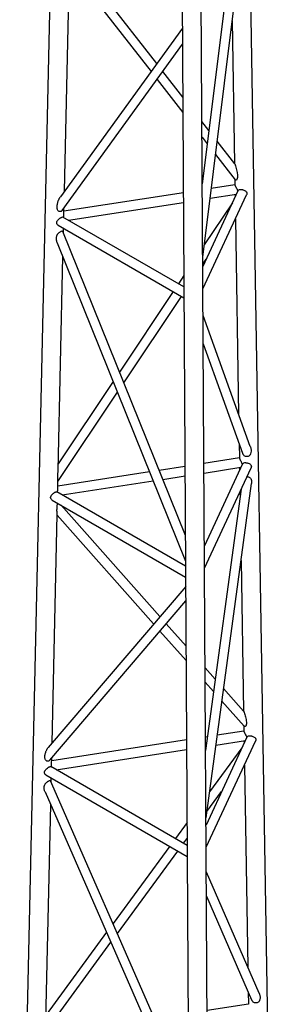
# Model space of a CAD drawing. Units: millimetres. Extents: x 5 to 292, y 5 to 415.
# Drawn here: x 245 to 253, y 261 to 296 of the extents above; entities that cross this region are included whole.
import ezdxf

# ---------------------------------------------------------------- set-up
doc = ezdxf.new("R2010")
doc.units = ezdxf.units.MM

msp = doc.modelspace()

# ---------------------------------------------------------------- linework, layer by layer
at = {"color": 7, "linetype": 'Continuous', "lineweight": 25}
for p, q in [((249.871, 354.381), (250.508, 245.847)), ((251.175, 245.844), (250.537, 354.428)), ((253.373, 250.581), (251.666, 354.634)), ((246.785, 351.824), (244.501, 249.31)), ((250.93, 287.482), (252.329, 298.717)), ((251.972, 298.544), (250.915, 290.059)), ((249.317, 294.289), (246.35, 298.103)), ((246.07, 289.802), (246.247, 297.733)), ((246.246, 297.694), (249.114, 294.008)), ((250.216, 295.532), (245.929, 289.606)), ((251.965, 295.792), (252.047, 290.78)), ((245.997, 289.132), (250.22, 294.968)), ((250.23, 293.115), (249.53, 294.015)), ((249.327, 293.734), (250.234, 292.568)), ((251.149, 291.935), (250.902, 292.252)), ((250.905, 291.705), (251.09, 291.467)), ((252.053, 290.773), (251.438, 291.563)), ((251.38, 291.095), (252.074, 290.203)), ((252.059, 290.031), (251.232, 289.903)), ((252.056, 290.226), (252.059, 290.03)), ((250.25, 289.751), (246.055, 289.102)), ((252.167, 289.819), (250.932, 287.159)), ((250.937, 286.377), (252.47, 289.68)), ((251.189, 289.559), (252.112, 289.702)), ((252.065, 289.694), (252.066, 289.603)), ((246.21, 288.789), (250.252, 289.414)), ((251.972, 289.4), (250.984, 287.917)), ((246.052, 288.973), (246.057, 289.215)), ((245.853, 288.61), (250.272, 286.059)), ((250.27, 286.445), (246.022, 288.897)), ((252.079, 288.838), (252.192, 281.968)), ((250.321, 277.709), (246.018, 288.39)), ((246.038, 288.342), (246.041, 288.501)), ((245.821, 287.987), (250.326, 276.803)), ((245.852, 280.007), (246.019, 287.497)), ((250.932, 287.237), (251.053, 287.419)), ((250.267, 286.841), (250.077, 286.556)), ((249.892, 286.278), (248.008, 283.45)), ((248.159, 283.076), (250.181, 286.111)), ((252.601, 280.831), (250.942, 285.438)), ((250.948, 284.437), (252.328, 280.605)), ((247.784, 283.114), (245.857, 280.222)), ((245.844, 279.601), (247.935, 282.74)), ((252.209, 280.937), (252.217, 280.431)), ((252.217, 280.433), (250.973, 280.24)), ((249.061, 279.944), (245.84, 279.446)), ((250.307, 280.137), (249.399, 279.997)), ((250.975, 279.903), (252.27, 280.103)), ((252.324, 280.221), (250.99, 277.346)), ((250.994, 276.564), (252.627, 280.082)), ((252.222, 280.096), (252.224, 280.004)), ((245.837, 279.317), (245.843, 279.6)), ((245.995, 279.133), (249.189, 279.627)), ((249.527, 279.679), (250.309, 279.8)), ((250.327, 276.632), (245.807, 279.241)), ((252.279, 279.332), (251.032, 270.155)), ((251.046, 267.782), (252.644, 279.539)), ((252.236, 279.24), (252.24, 279.042)), ((245.637, 278.954), (250.33, 276.245)), ((249.424, 274.855), (245.952, 278.773)), ((245.639, 270.417), (245.817, 278.441)), ((245.817, 278.422), (249.205, 274.599)), ((252.276, 276.833), (252.363, 271.538)), ((250.331, 275.919), (245.506, 270.261)), ((245.56, 269.812), (250.334, 275.409)), ((250.344, 273.816), (249.647, 274.603)), ((249.429, 274.347), (250.347, 273.311)), ((251.372, 272.656), (251.015, 273.059)), ((251.018, 272.553), (251.313, 272.221)), ((252.367, 271.533), (251.664, 272.327)), ((251.604, 271.891), (252.391, 271.004)), ((252.371, 271.026), (252.374, 270.833)), ((252.408, 270.993), (252.391, 271.004)), ((251.097, 270.637), (251.029, 270.626)), ((252.482, 270.623), (251.047, 267.532)), ((252.374, 270.834), (251.441, 270.69)), ((250.363, 270.523), (245.625, 269.79)), ((251.031, 270.289), (251.051, 270.292)), ((251.052, 266.75), (252.785, 270.483)), ((252.305, 270.243), (251.17, 268.695)), ((251.394, 270.345), (252.427, 270.505)), ((252.38, 270.498), (252.381, 270.406)), ((245.622, 269.662), (245.627, 269.889)), ((245.78, 269.477), (250.365, 270.186)), ((250.385, 266.818), (245.592, 269.585)), ((252.394, 269.641), (252.51, 262.541)), ((245.422, 269.298), (250.387, 266.432)), ((245.608, 269.037), (245.611, 269.189)), ((250.437, 258.01), (245.588, 269.082)), ((245.391, 268.701), (250.442, 257.168)), ((251.076, 268.004), (251.594, 268.709)), ((245.421, 260.664), (245.59, 268.247)), ((250.38, 267.619), (249.969, 267.058)), ((249.77, 266.788), (247.78, 264.076)), ((250.259, 266.891), (250.383, 267.06)), ((247.935, 263.723), (250.061, 266.62)), ((252.911, 261.623), (251.057, 265.874)), ((251.062, 265.029), (252.648, 261.391)), ((247.552, 263.766), (245.426, 260.868)), ((245.413, 260.287), (247.707, 263.413)), ((252.525, 261.675), (252.532, 261.235)), ((252.532, 261.236), (251.086, 261.012))]:
    msp.add_line(p, q, dxfattribs=at)
at = {"color": 7, "linetype": 'Continuous', "lineweight": 25, "flags": 128}
msp.add_lwpolyline([(252.053, 290.773), (252.055, 290.77), (252.058, 290.764), (252.064, 290.748), (252.072, 290.726), (252.077, 290.713), (252.081, 290.699), (252.094, 290.655), (252.119, 290.555), (252.137, 290.463), (252.149, 290.368), (252.148, 290.288), (252.142, 290.251), (252.131, 290.22), (252.114, 290.198), (252.094, 290.191), (252.094, 290.191)], dxfattribs=at)
at = {"color": 7, "linetype": 'Continuous', "lineweight": 25}
for points, knots in [([(252.06, 290.027), (252.06, 290.027), (252.059, 290.027), (252.063, 290.016), (252.069, 290.001), (252.08, 289.98), (252.097, 289.946), (252.123, 289.898), (252.145, 289.846), (252.155, 289.812), (252.156, 289.8), (252.157, 289.797)], [0, 0, 0, 0, 0.0654583, 0.1667272, 0.2653116, 0.3640471, 0.4654486, 0.6666352, 0.8670687, 0.9690541, 1, 1, 1, 1]), ([(252.094, 290.191), (252.087, 290.192), (252.079, 290.193), (252.074, 290.203), (252.074, 290.204)], [0, 0, 0, 0, 0.9398124, 1, 1, 1, 1]), ([(245.961, 289.098), (245.948, 289.093), (245.922, 289.082), (245.884, 289.092), (245.853, 289.116), (245.832, 289.15), (245.82, 289.189), (245.815, 289.229), (245.815, 289.272), (245.82, 289.32), (245.829, 289.373), (245.845, 289.431), (245.862, 289.477), (245.876, 289.512), (245.887, 289.534), (245.897, 289.555), (245.91, 289.578), (245.92, 289.595), (245.928, 289.605), (245.929, 289.606)], [0, 0, 0, 0, 0.068108, 0.136178, 0.201281, 0.272406, 0.338069, 0.408406, 0.472452, 0.544158, 0.636099, 0.726281, 0.815567, 0.853327, 0.888435, 0.920996, 0.951917, 0.99409, 1, 1, 1, 1]), ([(252.168, 289.819), (252.168, 289.821), (252.174, 289.836), (252.197, 289.855), (252.236, 289.865), (252.275, 289.866), (252.307, 289.863), (252.339, 289.857), (252.382, 289.844), (252.43, 289.82), (252.463, 289.787), (252.478, 289.756), (252.482, 289.73), (252.479, 289.704), (252.472, 289.688), (252.469, 289.68)], [0, 0, 0, 0, 0.014254, 0.138721, 0.263173, 0.326261, 0.387774, 0.449359, 0.512752, 0.637688, 0.762435, 0.825879, 0.886826, 0.947841, 1, 1, 1, 1]), ([(245.853, 288.61), (245.852, 288.61), (245.836, 288.615), (245.819, 288.638), (245.805, 288.669), (245.801, 288.695), (245.806, 288.722), (245.82, 288.759), (245.852, 288.802), (245.895, 288.84), (245.929, 288.865), (245.954, 288.88), (245.977, 288.892), (246.001, 288.9), (246.017, 288.905), (246.022, 288.897), (246.022, 288.897)], [0, 0, 0, 0, 0.000536, 0.125152, 0.188673, 0.249849, 0.311022, 0.374749, 0.499906, 0.624663, 0.687876, 0.749382, 0.810977, 0.874246, 0.999593, 1, 1, 1, 1]), ([(245.996, 289.132), (245.996, 289.131), (245.987, 289.115), (245.973, 289.106), (245.961, 289.098)], [0, 0, 0, 0, 0.0918795, 1, 1, 1, 1]), ([(246.043, 288.885), (246.043, 288.888), (246.045, 288.911), (246.051, 288.949), (246.051, 288.979), (246.051, 288.989)], [0, 0, 0, 0, 0.068701, 0.68805, 1, 1, 1, 1]), ([(245.822, 287.988), (245.819, 287.994), (245.81, 288.015), (245.8, 288.055), (245.792, 288.101), (245.79, 288.145), (245.792, 288.185), (245.8, 288.224), (245.813, 288.257), (245.827, 288.283), (245.844, 288.309), (245.871, 288.338), (245.908, 288.37), (245.932, 288.385), (245.944, 288.392)], [0, 0, 0, 0, 0.050354, 0.167915, 0.287248, 0.38089, 0.466126, 0.558197, 0.643342, 0.690441, 0.735437, 0.821918, 0.911064, 1, 1, 1, 1]), ([(245.944, 288.392), (245.955, 288.398), (245.977, 288.409), (245.999, 288.411), (246.012, 288.405), (246.016, 288.394), (246.017, 288.39)], [0, 0, 0, 0, 0.286792, 0.573952, 0.852179, 1, 1, 1, 1]), ([(252.391, 280.512), (252.379, 280.523), (252.361, 280.54), (252.344, 280.569), (252.334, 280.588), (252.33, 280.601), (252.329, 280.605)], [0, 0, 0, 0, 0.424176, 0.644523, 0.875977, 1, 1, 1, 1]), ([(252.601, 280.83), (252.602, 280.829), (252.608, 280.815), (252.615, 280.787), (252.624, 280.748), (252.629, 280.709), (252.63, 280.654), (252.623, 280.597), (252.599, 280.55), (252.583, 280.528), (252.563, 280.507), (252.53, 280.486), (252.483, 280.476), (252.433, 280.484), (252.405, 280.502), (252.391, 280.512)], [0, 0, 0, 0, 0.009329, 0.096411, 0.179903, 0.260206, 0.337774, 0.519063, 0.596404, 0.633031, 0.668882, 0.751711, 0.834147, 0.916654, 1, 1, 1, 1]), ([(252.218, 280.429), (252.218, 280.429), (252.217, 280.429), (252.22, 280.418), (252.227, 280.403), (252.237, 280.381), (252.254, 280.348), (252.28, 280.3), (252.302, 280.248), (252.313, 280.214), (252.314, 280.202), (252.314, 280.199)], [0, 0, 0, 0, 0.065458, 0.166727, 0.265312, 0.364047, 0.465449, 0.666635, 0.867069, 0.969054, 1, 1, 1, 1]), ([(252.325, 280.221), (252.326, 280.222), (252.331, 280.238), (252.354, 280.257), (252.394, 280.267), (252.433, 280.268), (252.464, 280.265), (252.497, 280.259), (252.539, 280.245), (252.587, 280.222), (252.621, 280.189), (252.635, 280.157), (252.639, 280.131), (252.637, 280.106), (252.63, 280.089), (252.627, 280.082)], [0, 0, 0, 0, 0.014254, 0.138721, 0.263173, 0.326261, 0.387774, 0.449359, 0.512752, 0.637688, 0.762435, 0.825879, 0.886826, 0.947841, 1, 1, 1, 1]), ([(245.843, 279.602), (245.843, 279.601), (245.843, 279.6), (245.841, 279.612), (245.838, 279.636), (245.836, 279.669), (245.835, 279.719), (245.837, 279.789), (245.842, 279.86), (245.846, 279.913), (245.848, 279.945), (245.851, 279.986), (245.852, 280.017), (245.852, 280.038)], [0, 0, 0, 0, 0.0276481, 0.1097282, 0.1987575, 0.2847918, 0.3745757, 0.5393676, 0.7195745, 0.7791459, 0.8366437, 0.8921989, 1, 1, 1, 1]), ([(252.486, 279.777), (252.487, 279.777), (252.504, 279.774), (252.536, 279.764), (252.576, 279.744), (252.607, 279.718), (252.629, 279.686), (252.642, 279.651), (252.648, 279.603), (252.65, 279.565), (252.644, 279.54), (252.644, 279.539)], [0, 0, 0, 0, 0.012288, 0.136684, 0.261414, 0.380789, 0.507589, 0.630944, 0.75934, 0.996011, 1, 1, 1, 1]), ([(245.637, 278.954), (245.637, 278.954), (245.621, 278.959), (245.604, 278.983), (245.59, 279.013), (245.586, 279.04), (245.591, 279.067), (245.605, 279.103), (245.638, 279.147), (245.68, 279.184), (245.715, 279.209), (245.739, 279.225), (245.762, 279.236), (245.787, 279.246), (245.799, 279.243), (245.807, 279.241)], [0, 0, 0, 0, 0.001182, 0.125958, 0.189467, 0.25053, 0.311649, 0.3755, 0.500815, 0.625717, 0.688887, 0.750382, 0.811971, 0.875223, 1, 1, 1, 1]), ([(245.828, 279.229), (245.828, 279.232), (245.83, 279.255), (245.836, 279.293), (245.836, 279.323), (245.836, 279.333)], [0, 0, 0, 0, 0.068701, 0.68805, 1, 1, 1, 1]), ([(245.817, 278.442), (245.817, 278.443), (245.818, 278.45), (245.817, 278.468), (245.815, 278.494), (245.813, 278.527), (245.811, 278.566), (245.811, 278.613), (245.812, 278.66), (245.815, 278.705), (245.819, 278.75), (245.823, 278.796), (245.827, 278.83), (245.826, 278.844), (245.826, 278.845)], [0, 0, 0, 0, 0.023673, 0.118054, 0.203222, 0.29257, 0.417038, 0.533165, 0.642489, 0.734244, 0.817908, 0.907982, 0.993231, 1, 1, 1, 1]), ([(252.367, 271.533), (252.367, 271.533), (252.368, 271.533), (252.372, 271.526), (252.378, 271.512), (252.385, 271.493), (252.393, 271.469), (252.401, 271.445), (252.416, 271.398), (252.435, 271.33), (252.454, 271.24), (252.466, 271.155), (252.465, 271.088), (252.457, 271.043), (252.445, 271.015), (252.428, 270.995), (252.415, 270.994), (252.408, 270.993)], [0, 0, 0, 0, 0.001704, 0.034636, 0.064417, 0.094798, 0.129153, 0.167236, 0.198142, 0.330574, 0.463261, 0.60697, 0.736001, 0.802454, 0.867407, 0.934682, 1, 1, 1, 1]), ([(252.375, 270.831), (252.375, 270.831), (252.374, 270.831), (252.378, 270.82), (252.384, 270.804), (252.395, 270.783), (252.411, 270.75), (252.437, 270.701), (252.46, 270.65), (252.47, 270.616), (252.471, 270.603), (252.472, 270.601)], [0, 0, 0, 0, 0.065458, 0.166727, 0.265312, 0.364047, 0.465449, 0.666635, 0.867069, 0.969054, 1, 1, 1, 1]), ([(252.482, 270.622), (252.483, 270.624), (252.489, 270.64), (252.512, 270.658), (252.551, 270.669), (252.59, 270.67), (252.622, 270.667), (252.654, 270.66), (252.696, 270.647), (252.745, 270.624), (252.778, 270.591), (252.793, 270.559), (252.797, 270.533), (252.794, 270.507), (252.787, 270.491), (252.784, 270.484)], [0, 0, 0, 0, 0.014254, 0.138721, 0.263173, 0.326261, 0.387774, 0.449359, 0.512752, 0.637688, 0.762435, 0.825879, 0.886826, 0.947841, 1, 1, 1, 1]), ([(245.56, 269.812), (245.551, 269.802), (245.531, 269.783), (245.494, 269.771), (245.458, 269.777), (245.426, 269.796), (245.404, 269.826), (245.391, 269.862), (245.385, 269.9), (245.384, 269.94), (245.389, 269.985), (245.398, 270.035), (245.414, 270.089), (245.432, 270.135), (245.449, 270.172), (245.463, 270.199), (245.481, 270.229), (245.496, 270.248), (245.506, 270.26)], [0, 0, 0, 0, 0.059638, 0.122729, 0.185996, 0.247136, 0.312266, 0.372875, 0.438072, 0.498072, 0.564368, 0.649367, 0.732908, 0.815895, 0.861954, 0.903817, 0.942261, 1, 1, 1, 1]), ([(245.422, 269.298), (245.422, 269.298), (245.406, 269.303), (245.389, 269.327), (245.375, 269.357), (245.371, 269.384), (245.375, 269.411), (245.39, 269.447), (245.422, 269.491), (245.465, 269.528), (245.5, 269.553), (245.524, 269.569), (245.547, 269.58), (245.572, 269.59), (245.584, 269.587), (245.592, 269.585)], [0, 0, 0, 0, 0.001182, 0.125958, 0.189467, 0.25053, 0.311649, 0.3755, 0.500815, 0.625717, 0.688887, 0.750382, 0.811971, 0.875223, 1, 1, 1, 1]), ([(245.612, 269.573), (245.613, 269.576), (245.615, 269.599), (245.621, 269.637), (245.621, 269.667), (245.621, 269.677)], [0, 0, 0, 0, 0.068701, 0.6880503, 1, 1, 1, 1]), ([(245.392, 268.702), (245.389, 268.707), (245.38, 268.725), (245.37, 268.762), (245.362, 268.807), (245.36, 268.85), (245.364, 268.901), (245.378, 268.944), (245.399, 268.979), (245.417, 269.003), (245.443, 269.03), (245.479, 269.059), (245.502, 269.073), (245.513, 269.08)], [0, 0, 0, 0, 0.043094, 0.16175, 0.282183, 0.384037, 0.476832, 0.640808, 0.687377, 0.732376, 0.820236, 0.909882, 1, 1, 1, 1]), ([(245.513, 269.08), (245.524, 269.086), (245.545, 269.097), (245.567, 269.101), (245.581, 269.096), (245.586, 269.086), (245.587, 269.082)], [0, 0, 0, 0, 0.27513, 0.548635, 0.818129, 1, 1, 1, 1]), ([(252.909, 261.622), (252.912, 261.616), (252.924, 261.595), (252.934, 261.556), (252.944, 261.507), (252.945, 261.461), (252.941, 261.418), (252.93, 261.378), (252.91, 261.341), (252.88, 261.309), (252.841, 261.288), (252.795, 261.28), (252.747, 261.287), (252.721, 261.304), (252.707, 261.313)], [0, 0, 0, 0, 0.040835, 0.152634, 0.258038, 0.358283, 0.440947, 0.521757, 0.60288, 0.679018, 0.759209, 0.8393, 0.919722, 1, 1, 1, 1]), ([(252.707, 261.313), (252.695, 261.323), (252.678, 261.339), (252.661, 261.366), (252.652, 261.381), (252.649, 261.39), (252.648, 261.391)], [0, 0, 0, 0, 0.465242, 0.702938, 0.949885, 1, 1, 1, 1])]:
    msp.add_open_spline(points, degree=3, knots=knots, dxfattribs=at)

doc.saveas('drawing.dxf')
